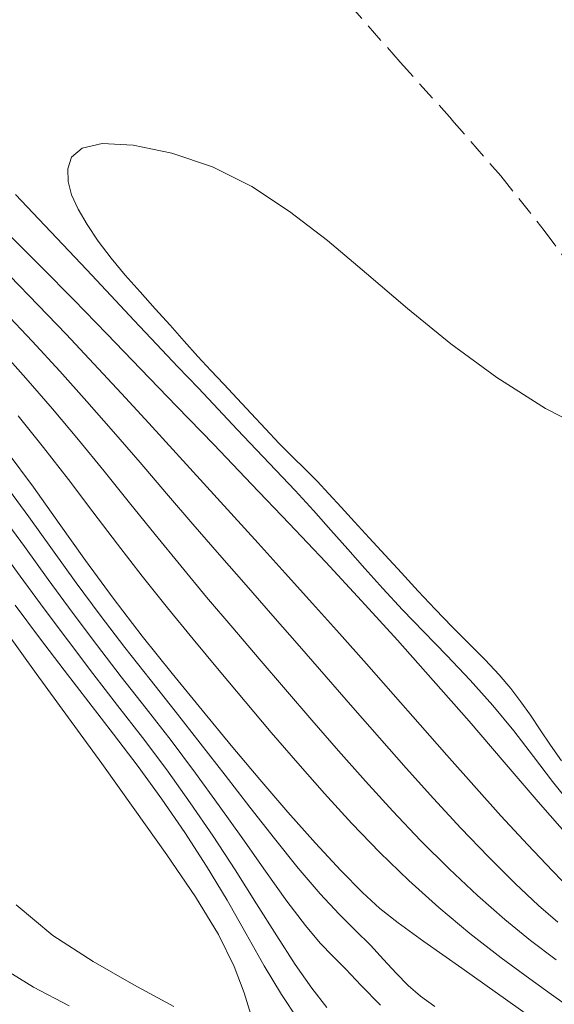
# Model space of a CAD drawing. Extents: x 755731 to 766125, y 5645207 to 5651151.
# Drawn here: x 759355 to 759383, y 5645396 to 5645447 of the extents above; entities that cross this region are included whole.
import ezdxf

# ---------------------------------------------------------------- set-up
doc = ezdxf.new("R2010")
doc.units = 0
doc.header["$MEASUREMENT"] = 0
for name, pattern in [('T03', [35, 7.5, -2.5, 2.5, -2.5, 5, -2.5, 2.5, -2.5, 5, -2.5]), ('T17', [9.5, 6, -0.5, 0.5, -0.5, 0.5, -0.5, 0.5, -0.5]), ('T20', [1.5, 1, -0.5])]:
    doc.linetypes.add(name, pattern=pattern)
for name, color, linetype, lineweight in [('CURVA_DE_NIVEL_INDICE', 254, 'CONTINUOUS', 5), ('CURVA_DE_NIVEL_SECUND', 255, 'T03', 5), ('DRENAJE_SECUNDARIO', 150, 'CONTINUOUS', 5), ('VEGETACION', 92, 'CONTINUOUS', 5)]:
    doc.layers.add(name, color=color, linetype=linetype, lineweight=lineweight)

msp = doc.modelspace()

# ---------------------------------------------------------------- linework, layer by layer
at = {"layer": 'CURVA_DE_NIVEL_INDICE'}
for p, q in [((759355.544, 5645423.077, 566), (759354.19, 5645424.903, 566)), ((759356.885, 5645421.196, 566), (759355.544, 5645423.077, 566)), ((759358.248, 5645419.273, 566), (759356.885, 5645421.196, 566)), ((759359.671, 5645417.323, 566), (759358.248, 5645419.273, 566)), ((759361.176, 5645415.367, 566), (759359.671, 5645417.323, 566)), ((759354.114, 5645415.614, 556), (759355.691, 5645413.433, 556)), ((759362.73, 5645413.427, 566), (759361.176, 5645415.367, 566)), ((759355.691, 5645413.433, 556), (759357.358, 5645411.136, 556)), ((759364.283, 5645411.53, 566), (759362.73, 5645413.427, 566)), ((759365.797, 5645409.698, 566), (759364.283, 5645411.53, 566)), ((759357.358, 5645411.136, 556), (759359.083, 5645408.763, 556)), ((759367.275, 5645407.936, 566), (759365.797, 5645409.698, 566)), ((759359.083, 5645408.763, 556), (759360.808, 5645406.377, 556)), ((759368.729, 5645406.247, 566), (759367.275, 5645407.936, 566)), ((759360.808, 5645406.377, 556), (759362.464, 5645404.048, 556)), ((759370.155, 5645404.647, 566), (759368.729, 5645406.247, 566)), ((759371.474, 5645403.226, 566), (759370.155, 5645404.647, 566)), ((759362.464, 5645404.048, 556), (759363.943, 5645401.863, 556)), ((759372.593, 5645402.085, 566), (759371.474, 5645403.226, 566)), ((759363.943, 5645401.863, 556), (759365.129, 5645399.91, 556)), ((759373.489, 5645401.262, 566), (759372.593, 5645402.085, 566)), ((759374.434, 5645400.522, 566), (759373.489, 5645401.262, 566)), ((759375.771, 5645399.56, 566), (759374.434, 5645400.522, 566)), ((759365.129, 5645399.91, 556), (759365.943, 5645398.259, 556)), ((759377.735, 5645398.163, 566), (759375.771, 5645399.56, 566)), ((759355.551, 5645397.196, 556), (759353.727, 5645398.303, 556)), ((759365.943, 5645398.259, 556), (759366.462, 5645396.893, 556)), ((759380.119, 5645396.474, 566), (759377.735, 5645398.163, 566)), ((759357.396, 5645396.228, 556), (759355.551, 5645397.196, 556)), ((759366.462, 5645396.893, 556), (759366.803, 5645395.778, 556)), ((759382.608, 5645394.723, 566), (759380.119, 5645396.474, 566))]:
    msp.add_line(p, q, dxfattribs=at)
at = {"layer": 'CURVA_DE_NIVEL_INDICE', "elevation": 576}
msp.add_lwpolyline([(759383.436, 5645404.802), (759381.696, 5645406.782), (759379.934, 5645408.845), (759378.117, 5645410.953), (759376.262, 5645413.07), (759374.399, 5645415.157), (759372.549, 5645417.19), (759370.691, 5645419.192), (759368.796, 5645421.202), (759366.848, 5645423.241), (759364.886, 5645425.28), (759362.961, 5645427.273), (759361.115, 5645429.187), (759359.344, 5645431.018), (759357.633, 5645432.775), (759355.97, 5645434.463), (759354.358, 5645436.083)], dxfattribs=at)
at = {"layer": 'CURVA_DE_NIVEL_SECUND'}
for p, q in [((759353.747, 5645430.276, 570), (759355.154, 5645428.72, 570)), ((759355.154, 5645428.72, 570), (759356.53, 5645427.136, 570)), ((759356.074, 5645425.14, 568), (759354.756, 5645426.775, 568)), ((759356.53, 5645427.136, 570), (759357.879, 5645425.527, 570)), ((759357.879, 5645425.527, 570), (759359.209, 5645423.902, 570)), ((759357.363, 5645423.482, 568), (759356.074, 5645425.14, 568)), ((759359.209, 5645423.902, 570), (759360.529, 5645422.267, 570)), ((759354.071, 5645423.234, 564), (759355.314, 5645421.543, 564)), ((759358.631, 5645421.807, 568), (759357.363, 5645423.482, 568)), ((759360.529, 5645422.267, 570), (759361.847, 5645420.631, 570)), ((759353.844, 5645421.698, 562), (759355.084, 5645420.005, 562)), ((759359.896, 5645420.131, 568), (759358.631, 5645421.807, 568)), ((759355.314, 5645421.543, 564), (759356.539, 5645419.838, 564)), ((759361.847, 5645420.631, 570), (759363.174, 5645419.003, 570)), ((759353.617, 5645420.171, 560), (759354.856, 5645418.475, 560)), ((759361.176, 5645418.467, 568), (759359.896, 5645420.131, 568)), ((759355.084, 5645420.005, 562), (759356.318, 5645418.305, 562)), ((759356.539, 5645419.838, 564), (759357.763, 5645418.133, 564)), ((759363.174, 5645419.003, 570), (759364.518, 5645417.391, 570)), ((759354.856, 5645418.475, 560), (759356.1, 5645416.783, 560)), ((759356.318, 5645418.305, 562), (759357.557, 5645416.608, 562)), ((759357.763, 5645418.133, 564), (759359.008, 5645416.442, 564)), ((759362.484, 5645416.825, 568), (759361.176, 5645418.467, 568)), ((759364.518, 5645417.391, 570), (759365.874, 5645415.791, 570)), ((759355.863, 5645415.278, 558), (759354.609, 5645416.962, 558)), ((759356.1, 5645416.783, 560), (759357.355, 5645415.101, 560)), ((759357.557, 5645416.608, 562), (759358.814, 5645414.925, 562)), ((759363.816, 5645415.203, 568), (759362.484, 5645416.825, 568)), ((759359.008, 5645416.442, 564), (759360.287, 5645414.776, 564)), ((759365.874, 5645415.791, 570), (759367.238, 5645414.197, 570)), ((759357.133, 5645413.607, 558), (759355.863, 5645415.278, 558)), ((759357.355, 5645415.101, 560), (759358.624, 5645413.43, 560)), ((759365.161, 5645413.59, 568), (759363.816, 5645415.203, 568)), ((759358.814, 5645414.925, 562), (759360.099, 5645413.263, 562)), ((759360.287, 5645414.776, 564), (759361.588, 5645413.127, 564)), ((759367.238, 5645414.197, 570), (759368.604, 5645412.604, 570)), ((759358.414, 5645411.945, 558), (759357.133, 5645413.607, 558)), ((759366.512, 5645411.982, 568), (759365.161, 5645413.59, 568)), ((759358.624, 5645413.43, 560), (759359.909, 5645411.772, 560)), ((759360.099, 5645413.263, 562), (759361.394, 5645411.611, 562)), ((759361.588, 5645413.127, 564), (759362.893, 5645411.482, 564)), ((759368.604, 5645412.604, 570), (759369.975, 5645411.015, 570)), ((759359.699, 5645410.287, 558), (759358.414, 5645411.945, 558)), ((759367.869, 5645410.38, 568), (759366.512, 5645411.982, 568)), ((759359.909, 5645411.772, 560), (759361.191, 5645410.113, 560)), ((759361.394, 5645411.611, 562), (759362.679, 5645409.952, 562)), ((759362.893, 5645411.482, 564), (759364.186, 5645409.829, 564)), ((759369.975, 5645411.015, 570), (759371.354, 5645409.432, 570)), ((759360.969, 5645408.62, 558), (759359.699, 5645410.287, 558)), ((759361.191, 5645410.113, 560), (759362.451, 5645408.438, 560)), ((759362.679, 5645409.952, 562), (759363.938, 5645408.273, 562)), ((759369.238, 5645408.788, 568), (759367.869, 5645410.38, 568)), ((759364.186, 5645409.829, 564), (759365.471, 5645408.172, 564)), ((759371.354, 5645409.432, 570), (759372.747, 5645407.86, 570)), ((759362.206, 5645406.928, 558), (759360.969, 5645408.62, 558)), ((759362.451, 5645408.438, 560), (759363.672, 5645406.735, 560)), ((759370.622, 5645407.213, 568), (759369.238, 5645408.788, 568)), ((759363.938, 5645408.273, 562), (759365.172, 5645406.578, 562)), ((759365.471, 5645408.172, 564), (759366.754, 5645406.515, 564)), ((759372.747, 5645407.86, 570), (759374.161, 5645406.309, 570)), ((759363.392, 5645405.203, 558), (759362.206, 5645406.928, 558)), ((759372.034, 5645405.666, 568), (759370.622, 5645407.213, 568)), ((759363.672, 5645406.735, 560), (759364.853, 5645405.006, 560)), ((759365.172, 5645406.578, 562), (759366.386, 5645404.873, 562)), ((759366.754, 5645406.515, 564), (759368.033, 5645404.879, 564)), ((759374.161, 5645406.309, 570), (759375.604, 5645404.788, 570)), ((759373.488, 5645404.16, 568), (759372.034, 5645405.666, 568)), ((759364.518, 5645403.454, 558), (759363.392, 5645405.203, 558)), ((759364.853, 5645405.006, 560), (759365.998, 5645403.257, 560)), ((759366.386, 5645404.873, 562), (759367.575, 5645403.189, 562)), ((759368.033, 5645404.879, 564), (759369.264, 5645403.349, 564)), ((759375.604, 5645404.788, 570), (759377.078, 5645403.315, 570)), ((759374.993, 5645402.708, 568), (759373.488, 5645404.16, 568)), ((759365.579, 5645401.695, 558), (759364.518, 5645403.454, 558)), ((759365.998, 5645403.257, 560), (759367.105, 5645401.51, 560)), ((759369.264, 5645403.349, 564), (759370.393, 5645402.023, 564)), ((759377.078, 5645403.315, 570), (759378.545, 5645401.931, 570)), ((759367.575, 5645403.189, 562), (759368.681, 5645401.643, 562)), ((759376.551, 5645401.312, 568), (759374.993, 5645402.708, 568)), ((759370.393, 5645402.023, 564), (759371.38, 5645400.968, 564)), ((759378.545, 5645401.931, 570), (759379.961, 5645400.685, 570)), ((759366.573, 5645399.953, 558), (759365.579, 5645401.695, 558)), ((759367.105, 5645401.51, 560), (759368.153, 5645399.848, 560)), ((759368.681, 5645401.643, 562), (759369.638, 5645400.377, 562)), ((759378.159, 5645399.973, 568), (759376.551, 5645401.312, 568)), ((759371.38, 5645400.968, 564), (759372.239, 5645400.114, 564)), ((759369.638, 5645400.377, 562), (759370.405, 5645399.473, 562)), ((759379.961, 5645400.685, 570), (759381.302, 5645399.599, 570)), ((759367.507, 5645398.295, 558), (759366.573, 5645399.953, 558)), ((759368.153, 5645399.848, 560), (759369.113, 5645398.368, 560)), ((759372.239, 5645400.114, 564), (759372.999, 5645399.355, 564)), ((759379.784, 5645398.711, 568), (759378.159, 5645399.973, 568)), ((759370.405, 5645399.473, 562), (759371.065, 5645398.788, 562)), ((759372.999, 5645399.355, 564), (759373.688, 5645398.613, 564)), ((759381.302, 5645399.599, 570), (759382.629, 5645398.597, 570)), ((759371.065, 5645398.788, 562), (759371.728, 5645398.118, 562)), ((759381.257, 5645397.62, 568), (759379.784, 5645398.711, 568)), ((759368.394, 5645396.802, 558), (759367.507, 5645398.295, 558)), ((759369.113, 5645398.368, 560), (759369.968, 5645397.143, 560)), ((759373.688, 5645398.613, 564), (759374.332, 5645397.904, 564)), ((759371.728, 5645398.118, 562), (759372.507, 5645397.294, 562)), ((759374.332, 5645397.904, 564), (759374.956, 5645397.27, 564)), ((759369.968, 5645397.143, 560), (759370.746, 5645396.136, 560)), ((759372.507, 5645397.294, 562), (759373.52, 5645396.262, 562)), ((759374.956, 5645397.27, 564), (759375.599, 5645396.727, 564)), ((759382.378, 5645396.812, 568), (759381.257, 5645397.62, 568)), ((759369.249, 5645395.53, 558), (759368.394, 5645396.802, 558)), ((759375.599, 5645396.727, 564), (759376.347, 5645396.192, 564)), ((759383.041, 5645396.338, 568), (759382.378, 5645396.812, 568))]:
    msp.add_line(p, q, dxfattribs=at)
for points, elevation in [([(759382.898, 5645408.902), (759382.333, 5645409.722), (759381.799, 5645410.516), (759381.293, 5645411.267), (759380.802, 5645411.967), (759380.281, 5645412.652), (759379.673, 5645413.363), (759378.94, 5645414.137), (759378.112, 5645414.97), (759377.238, 5645415.85), (759376.357, 5645416.765), (759375.481, 5645417.7), (759374.613, 5645418.638), (759373.759, 5645419.563), (759372.94, 5645420.453), (759372.179, 5645421.283), (759371.492, 5645422.039), (759370.856, 5645422.732), (759370.239, 5645423.382), (759369.615, 5645424.011), (759368.968, 5645424.652), (759368.284, 5645425.34), (759367.561, 5645426.097), (759366.821, 5645426.888), (759366.096, 5645427.668), (759365.408, 5645428.404), (759364.74, 5645429.119), (759364.064, 5645429.853), (759363.359, 5645430.636), (759362.624, 5645431.463), (759361.861, 5645432.317), (759361.08, 5645433.186), (759360.306, 5645434.064), (759359.571, 5645434.945), (759358.904, 5645435.822), (759358.328, 5645436.676), (759357.861, 5645437.482), (759357.525, 5645438.224), (759357.339, 5645438.911), (759357.324, 5645439.558), (759357.524, 5645440.16), (759358.067, 5645440.631), (759359.103, 5645440.868), (759360.715, 5645440.786), (759362.709, 5645440.378), (759364.824, 5645439.658), (759366.854, 5645438.643), (759368.814, 5645437.361), (759370.776, 5645435.847), (759372.803, 5645434.142), (759374.927, 5645432.33), (759377.169, 5645430.503), (759379.55, 5645428.751), (759382.07, 5645427.152), (759384.728, 5645425.78)], 580), ([(759383.448, 5645406.556), (759382.443, 5645407.833), (759381.447, 5645409.14), (759380.431, 5645410.46), (759379.349, 5645411.78), (759378.175, 5645413.088), (759376.96, 5645414.363), (759375.773, 5645415.583), (759374.67, 5645416.734), (759373.653, 5645417.823), (759372.711, 5645418.862), (759371.827, 5645419.866), (759370.959, 5645420.858), (759370.063, 5645421.863), (759369.104, 5645422.899), (759368.103, 5645423.956), (759367.094, 5645425.017), (759366.101, 5645426.07), (759365.109, 5645427.126), (759364.093, 5645428.203), (759363.032, 5645429.318), (759361.921, 5645430.481), (759360.759, 5645431.707), (759359.551, 5645432.997), (759358.313, 5645434.325), (759357.066, 5645435.652), (759355.831, 5645436.951), (759354.617, 5645438.225)], 578), ([(759383.436, 5645402.173), (759382.43, 5645403.208), (759381.155, 5645404.555), (759379.756, 5645406.068), (759378.352, 5645407.626), (759376.96, 5645409.197), (759375.574, 5645410.775), (759374.188, 5645412.353), (759372.799, 5645413.927), (759371.404, 5645415.497), (759370.003, 5645417.06), (759368.595, 5645418.619), (759367.184, 5645420.175), (759365.772, 5645421.73), (759364.359, 5645423.283), (759362.944, 5645424.835), (759361.528, 5645426.386), (759360.107, 5645427.931), (759358.678, 5645429.468), (759357.237, 5645430.994), (759355.784, 5645432.509), (759354.321, 5645434.015)], 574), ([(759382.704, 5645400.556), (759381.703, 5645401.422), (759380.494, 5645402.562), (759379.125, 5645403.928), (759377.689, 5645405.422), (759376.266, 5645406.96), (759374.863, 5645408.521), (759373.474, 5645410.095), (759372.092, 5645411.676), (759370.711, 5645413.258), (759369.329, 5645414.84), (759367.945, 5645416.419), (759366.56, 5645417.997), (759365.179, 5645419.578), (759363.806, 5645421.167), (759362.438, 5645422.759), (759361.069, 5645424.352), (759359.696, 5645425.941), (759358.312, 5645427.521), (759356.911, 5645429.085), (759355.488, 5645430.63), (759354.047, 5645432.157)], 572)]:
    msp.add_lwpolyline(points, dxfattribs=dict(at, elevation=elevation))
at = {"layer": 'DRENAJE_SECUNDARIO', "linetype": 'T17'}
for p, q in [((759356.554, 5645399.867, 216), (759354.657, 5645401.45, 216)), ((759358.633, 5645398.508, 216), (759356.554, 5645399.867, 216)), ((759360.74, 5645397.312, 216), (759358.633, 5645398.508, 216)), ((759362.821, 5645396.188, 216), (759360.74, 5645397.312, 216))]:
    msp.add_line(p, q, dxfattribs=at)
at = {"layer": 'VEGETACION', "linetype": 'T20'}
for p, q in [((759371.894, 5645448.088, 216), (759374.551, 5645445.083, 216)), ((759374.551, 5645445.083, 216), (759377.227, 5645442.107, 216)), ((759377.227, 5645442.107, 216), (759379.754, 5645439.195, 216)), ((759379.754, 5645439.195, 216), (759382.009, 5645436.371, 216)), ((759382.009, 5645436.371, 216), (759384.028, 5645433.619, 216))]:
    msp.add_line(p, q, dxfattribs=at)

doc.saveas('drawing.dxf')
